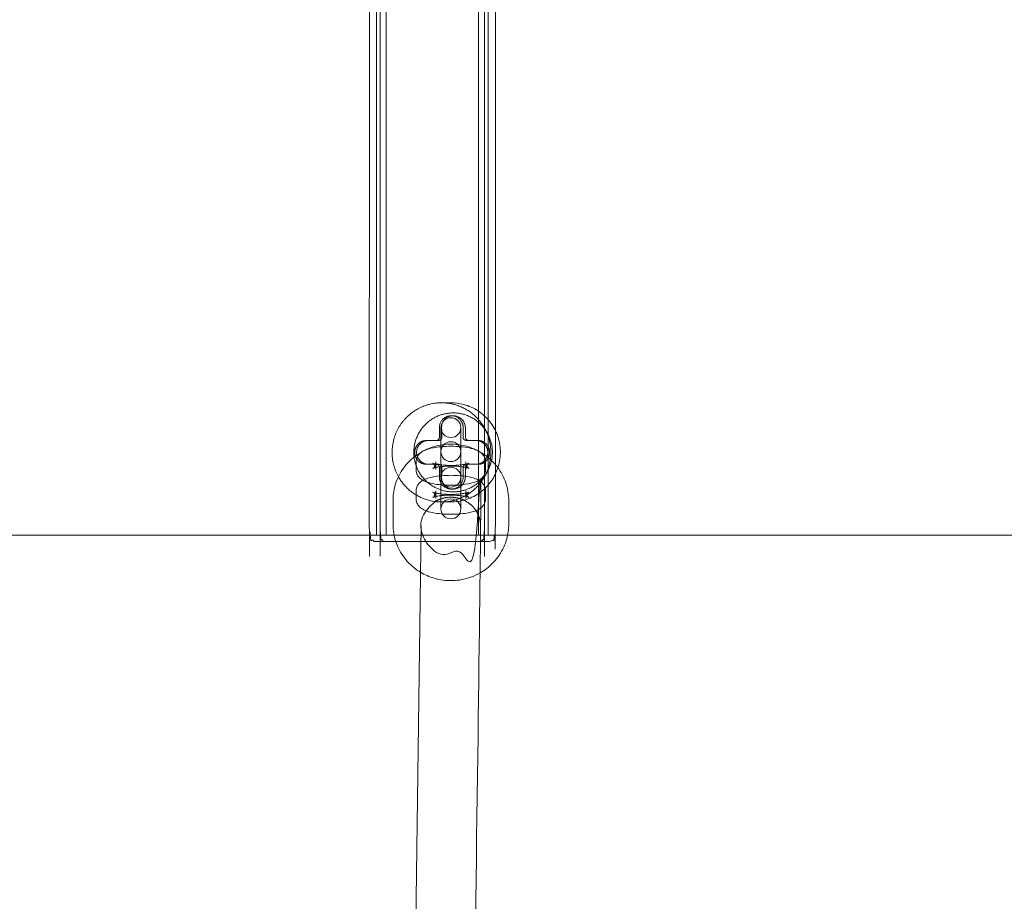
# Model space of a CAD drawing. Units: millimetres. Extents: x -2560 to 9440, y -3989 to 2469.
# Drawn here: x 2556 to 2853, y -303 to -37 of the extents above; entities that cross this region are included whole.
import ezdxf

# ---------------------------------------------------------------- set-up
doc = ezdxf.new("R2010")
doc.units = ezdxf.units.MM
doc.header["$MEASUREMENT"] = 0
doc.layers.get('0').update_dxf_attribs({"lineweight": 0})
doc.layers.get('Defpoints').update_dxf_attribs({"lineweight": 0})
doc.layers.add('CN-1040-2D', color=7, linetype='Continuous', lineweight=0)
doc.layers.add('DIM', color=2, linetype='Continuous', lineweight=25)
doc.styles.add('KL2021', font='arial.ttf')
doc.dimstyles.new('KL DIM', dxfattribs={"dimscale": 100, "dimtxt": 3, "dimasz": 1, "dimexe": 0.18, "dimexo": 0.0625, "dimgap": 0.09, "dimtad": 0, "dimtih": 1, "dimtoh": 1, "dimdec": 0, "dimzin": 0, "dimdsep": 46, "dimtxsty": 'KL2021', "dimcen": 0.09, "dimclrt": 256, "dimadec": 0, "dimazin": 0, "dimtfac": 1, "dimtdec": 0, "dimtofl": 0, "dimtmove": 0, "dimatfit": 3, "dimfxl": 8, "dimfxlon": 1, "dimtfillclr": 256, "dimtolj": 1, "dimtzin": 0, "dimarcsym": 0})

# ---------------------------------------------------------------- blocks, each defined once
blk = doc.blocks.new('*D19')
at = {"layer": 'Defpoints', "color": 0, "lineweight": 0, "transparency": 16777216}
for p in [(2071.55, 2468.88), (2071.55, -2551.07), (8606.79, -2551.07)]:
    blk.add_point(p, dxfattribs=at)
at = {"layer": 'DIM', "color": 0, "lineweight": -2, "transparency": 16777216}
for p, q in [((7806.79, 2468.88), (8624.79, 2468.88)), ((8606.79, 2368.88), (8606.79, 121.07)), ((8606.79, -2451.07), (8606.79, -203.27)), ((7806.79, -2551.07), (8624.79, -2551.07))]:
    blk.add_line(p, q, dxfattribs=at)
at = {"layer": 'DIM', "color": 0, "lineweight": 0, "transparency": 16777216}
for points in [[(8590.12, 2368.88), (8623.45, 2368.88), (8606.79, 2468.88)], [(8590.12, -2451.07), (8623.45, -2451.07), (8606.79, -2551.07)]]:
    blk.add_solid(points, dxfattribs=at)
at = {"layer": 'DIM', "transparency": 16777216, "insert": (8606.79, -41.1), "char_height": 300, "attachment_point": 5, "style": 'KL2021'}
blk.add_mtext('\\A1;5020mm', dxfattribs=at)
blk = doc.blocks.new('*D20')
at = {"layer": 'Defpoints', "color": 0, "lineweight": 0, "transparency": 16777216}
for p in [(-2559.75, -41.1), (6702.84, -41.1), (6702.84, -3792.14)]:
    blk.add_point(p, dxfattribs=at)
at = {"layer": 'DIM', "color": 0, "lineweight": -2, "transparency": 16777216}
for p, q in [((-2559.75, -2992.14), (-2559.75, -3810.14)), ((6702.84, -2992.14), (6702.84, -3810.14)), ((-2459.75, -3792.14), (1269.47, -3792.14)), ((6602.84, -3792.14), (2873.63, -3792.14))]:
    blk.add_line(p, q, dxfattribs=at)
at = {"layer": 'DIM', "color": 0, "lineweight": 0, "transparency": 16777216}
for points in [[(-2459.75, -3775.47), (-2459.75, -3808.8), (-2559.75, -3792.14)], [(6602.84, -3775.47), (6602.84, -3808.8), (6702.84, -3792.14)]]:
    blk.add_solid(points, dxfattribs=at)
at = {"layer": 'DIM', "transparency": 16777216, "insert": (2071.55, -3792.14), "char_height": 300, "attachment_point": 5, "style": 'KL2021'}
blk.add_mtext('\\A1;9263mm', dxfattribs=at)
blk = doc.blocks.new('CN-1040-Spreader Belt Walk_PLAN')
at = {"layer": 'CN-1040-2D'}
for p, q in [((2663.58, -192.43), (2663.58, 107.57)), ((2666.47, -192.43), (2666.47, 107.57)), ((2694.45, -192.43), (2694.45, 107.57)), ((2697.33, -192.43), (2697.33, 107.57)), ((2683.22, -152.43), (2683.22, -152.43)), ((2686.18, -156.33), (2686.73, -156.33)), ((2683.06, -159.93), (2683.06, -184.52)), ((2689.06, -184.52), (2689.06, -159.93)), ((2686.18, -178.53), (2686.73, -178.53)), ((2677.06, -189.64), (2673.16, -486.78))]:
    blk.add_line(p, q, dxfattribs=at)
for centre in [(2686.06, -159.93), (2686.06, -167.21), (2686.06, -174.93), (2686.06, -184.52)]:
    blk.add_circle(centre, 3, dxfattribs=at)
for points, knots in [([(3649.29, 107.57), (2596.84, 107.57), (1544.38, 107.57), (491.93, 107.57), (491.86, 107.57), (491.8, 107.57), (491.73, 107.57), (491.03, 107.56), (490.32, 107.53), (488.83, 107.38), (488.04, 107.26), (486.47, 106.95), (485.69, 106.75), (484.14, 106.27), (483.38, 105.99), (481.88, 105.35), (481.15, 104.99), (479.73, 104.2), (479.04, 103.78), (477.71, 102.86), (477.08, 102.37), (475.87, 101.34), (475.29, 100.8), (474.22, 99.69), (473.69, 99.1), (472.69, 97.86), (472.22, 97.2), (471.33, 95.84), (470.91, 95.13), (470.15, 93.66), (469.8, 92.91), (469.18, 91.37), (468.91, 90.58), (468.45, 88.99), (468.25, 88.18), (467.94, 86.57), (467.83, 85.76), (467.68, 84.15), (467.65, 83.35), (467.65, 82.57), (467.65, -0.76), (467.65, -84.1), (467.65, -167.43), (467.65, -168.21), (467.68, -169.01), (467.83, -170.62), (467.94, -171.43), (468.25, -173.04), (468.45, -173.85), (468.91, -175.44), (469.18, -176.23), (469.8, -177.77), (470.15, -178.52), (470.91, -179.99), (471.33, -180.7), (472.22, -182.06), (472.69, -182.72), (473.69, -183.96), (474.22, -184.55), (475.29, -185.66), (475.87, -186.2), (477.08, -187.23), (477.71, -187.72), (479.04, -188.64), (479.73, -189.06), (481.15, -189.85), (481.88, -190.21), (483.38, -190.85), (484.14, -191.13), (485.69, -191.61), (486.47, -191.81), (488.04, -192.12), (488.83, -192.24), (490.32, -192.39), (491.03, -192.42), (491.73, -192.43), (491.8, -192.43), (491.86, -192.43), (491.93, -192.43), (1544.38, -192.43), (2596.84, -192.43), (3649.29, -192.43), (3649.34, -192.43), (3649.38, -192.43), (3649.42, -192.43), (3650.13, -192.42), (3650.84, -192.39), (3652.34, -192.24), (3653.13, -192.12), (3654.69, -191.81), (3655.47, -191.61), (3657.02, -191.13), (3657.78, -190.85), (3659.27, -190.21), (3660, -189.86), (3661.42, -189.07), (3662.11, -188.64), (3663.43, -187.73), (3664.07, -187.24), (3665.28, -186.21), (3665.85, -185.67), (3666.92, -184.57), (3667.45, -183.98), (3668.44, -182.73), (3668.92, -182.08), (3669.81, -180.72), (3670.22, -180.01), (3670.98, -178.55), (3671.33, -177.79), (3671.95, -176.26), (3672.22, -175.47), (3672.68, -173.89), (3672.88, -173.08), (3673.18, -171.47), (3673.3, -170.66), (3673.44, -169.07), (3673.48, -168.29), (3673.48, -167.53), (3673.48, -84.13), (3673.48, -0.73), (3673.48, 82.67), (3673.48, 83.43), (3673.44, 84.21), (3673.3, 85.8), (3673.18, 86.61), (3672.88, 88.22), (3672.68, 89.03), (3672.22, 90.61), (3671.95, 91.4), (3671.33, 92.93), (3670.98, 93.69), (3670.22, 95.15), (3669.81, 95.86), (3668.92, 97.22), (3668.44, 97.87), (3667.45, 99.12), (3666.92, 99.71), (3665.85, 100.81), (3665.28, 101.35), (3664.07, 102.38), (3663.43, 102.87), (3662.11, 103.78), (3661.42, 104.21), (3660, 105), (3659.27, 105.35), (3657.78, 105.99), (3657.02, 106.27), (3655.47, 106.75), (3654.69, 106.95), (3653.13, 107.26), (3652.34, 107.38), (3650.84, 107.53), (3650.13, 107.56), (3649.42, 107.57), (3649.38, 107.57), (3649.34, 107.57), (3649.29, 107.57)], [0, 0, 0, 0, 1, 1, 1, 1.20187, 1.20187, 1.20187, 3.355115, 3.355115, 5.710229, 5.710229, 8.065344, 8.065344, 10.420458, 10.420458, 12.775573, 12.775573, 15.130688, 15.130688, 17.485802, 17.485802, 19.840917, 19.840917, 22.195183, 22.195183, 24.549449, 24.549449, 26.903714, 26.903714, 29.25798, 29.25798, 31.612246, 31.612246, 33.966512, 33.966512, 36.320778, 36.320778, 38.675044, 38.675044, 38.675044, 39.675044, 39.675044, 39.675044, 42.02931, 42.02931, 44.383576, 44.383576, 46.737842, 46.737842, 49.092108, 49.092108, 51.446373, 51.446373, 53.800639, 53.800639, 56.154905, 56.154905, 58.509171, 58.509171, 60.864286, 60.864286, 63.2194, 63.2194, 65.574515, 65.574515, 67.92963, 67.92963, 70.284744, 70.284744, 72.639859, 72.639859, 74.994973, 74.994973, 77.148218, 77.148218, 77.148218, 77.350088, 77.350088, 77.350088, 78.350088, 78.350088, 78.350088, 78.483058, 78.483058, 78.483058, 80.652521, 80.652521, 83.003104, 83.003104, 85.353687, 85.353687, 87.70427, 87.70427, 90.054853, 90.054853, 92.405436, 92.405436, 94.756019, 94.756019, 97.106602, 97.106602, 99.456338, 99.456338, 101.806073, 101.806073, 104.155809, 104.155809, 106.505545, 106.505545, 108.85528, 108.85528, 111.205016, 111.205016, 113.554752, 113.554752, 115.856351, 115.856351, 115.856351, 116.856351, 116.856351, 116.856351, 119.157951, 119.157951, 121.507687, 121.507687, 123.857422, 123.857422, 126.207158, 126.207158, 128.556894, 128.556894, 130.906629, 130.906629, 133.256365, 133.256365, 135.606101, 135.606101, 137.956684, 137.956684, 140.307267, 140.307267, 142.65785, 142.65785, 145.008433, 145.008433, 147.359016, 147.359016, 149.709599, 149.709599, 152.060182, 152.060182, 154.229644, 154.229644, 154.229644, 154.362615, 154.362615, 154.362615, 154.362615]), ([(2683.22, -182.43), (2684.16, -182.43), (2685.11, -182.43), (2686.06, -182.43), (2687.65, -182.43), (2689.25, -182.17), (2692.28, -181.17), (2693.71, -180.42), (2696.27, -178.51), (2697.4, -177.35), (2699.16, -174.83), (2699.83, -173.49), (2700.29, -172.09), (2700.33, -171.97), (2700.36, -171.86), (2700.86, -170.22), (2701.07, -168.61), (2700.98, -165.41), (2700.68, -163.82), (2699.59, -160.8), (2698.8, -159.39), (2696.81, -156.87), (2695.62, -155.78), (2692.95, -154.02), (2691.47, -153.35), (2688.67, -152.6), (2687.36, -152.43), (2686.06, -152.43), (2685.11, -152.43), (2684.16, -152.43), (2683.22, -152.43)], [0, 0, 0, 0, 1, 1, 1, 1.31873, 1.31873, 1.63771, 1.63771, 1.957344, 1.957344, 2.254336, 2.254336, 2.254336, 2.277776, 2.277776, 2.598837, 2.598837, 2.920108, 2.920108, 3.241083, 3.241083, 3.561377, 3.561377, 3.880874, 3.880874, 4.141593, 4.141593, 4.141593, 5.141593, 5.141593, 5.141593, 5.141593]), ([(2691.5, -171.03), (2691.4, -171.03), (2691.3, -171.04), (2691.09, -171.11), (2690.97, -171.17), (2690.78, -171.33), (2690.7, -171.43), (2690.58, -171.63), (2690.54, -171.74), (2690.51, -171.91), (2690.5, -171.97), (2690.5, -172.03), (2690.5, -172.1), (2690.5, -172.18), (2690.49, -173.07), (2690.47, -173.87), (2690.44, -174.74), (2690.44, -174.83), (2690.44, -174.93), (2690.44, -174.99), (2690.43, -175.04), (2690.4, -175.53), (2690.29, -175.95), (2689.91, -176.77), (2689.63, -177.16), (2688.97, -177.8), (2688.59, -178.05), (2687.78, -178.4), (2687.36, -178.5), (2686.47, -178.55), (2686.03, -178.49), (2685.18, -178.2), (2684.78, -177.97), (2684.08, -177.36), (2683.8, -176.97), (2683.39, -176.1), (2683.28, -175.63), (2683.27, -175.07), (2683.27, -175), (2683.27, -174.93), (2683.27, -174.84), (2683.27, -174.75), (2683.3, -173.89), (2683.32, -173.08), (2683.33, -172.19), (2683.33, -172.11), (2683.33, -172.03), (2683.33, -172.02), (2683.33, -172.02), (2683.33, -171.88), (2683.31, -171.76), (2683.21, -171.53), (2683.14, -171.42), (2682.97, -171.24), (2682.87, -171.17), (2682.66, -171.07), (2682.55, -171.05), (2682.41, -171.03), (2682.37, -171.03), (2682.34, -171.03), (2682.28, -171.03), (2682.22, -171.03), (2681.34, -171.03), (2680.52, -171.03), (2679.56, -171.03), (2679.39, -171.03), (2679.23, -171.03), (2678.99, -171.02), (2678.75, -170.98), (2678.14, -170.84), (2677.78, -170.7), (2677.05, -170.26), (2676.71, -169.96), (2676.16, -169.25), (2675.96, -168.87), (2675.8, -168.37), (2675.78, -168.29), (2675.76, -168.21), (2675.69, -167.87), (2675.66, -167.52), (2675.72, -166.72), (2675.84, -166.28), (2676.25, -165.45), (2676.54, -165.07), (2677.28, -164.42), (2677.73, -164.17), (2678.54, -163.91), (2678.88, -163.85), (2679.22, -163.83), (2679.39, -163.83), (2679.56, -163.83), (2680.52, -163.83), (2681.34, -163.83), (2682.22, -163.83), (2682.28, -163.83), (2682.34, -163.83), (2682.38, -163.83), (2682.43, -163.83), (2682.6, -163.8), (2682.72, -163.76), (2682.92, -163.65), (2682.99, -163.59), (2683.06, -163.52), (2683.08, -163.5), (2683.1, -163.48), (2683.2, -163.36), (2683.25, -163.26), (2683.32, -163.04), (2683.33, -162.94), (2683.33, -162.83), (2683.33, -162.75), (2683.33, -162.67), (2683.32, -162.18), (2683.32, -161.76), (2683.31, -161.35), (2683.3, -160.96), (2683.29, -160.58), (2683.27, -160.11), (2683.27, -160.02), (2683.27, -159.93), (2683.26, -159.59), (2683.29, -159.26), (2683.49, -158.48), (2683.69, -158.06), (2684.24, -157.34), (2684.57, -157.04), (2685.31, -156.6), (2685.71, -156.45), (2686.57, -156.31), (2687.01, -156.31), (2687.9, -156.49), (2688.33, -156.67), (2689.13, -157.18), (2689.48, -157.52), (2690.05, -158.33), (2690.25, -158.79), (2690.4, -159.49), (2690.43, -159.71), (2690.44, -159.93), (2690.44, -160.03), (2690.44, -160.12), (2690.47, -160.99), (2690.49, -161.79), (2690.5, -162.68), (2690.5, -162.76), (2690.5, -162.83), (2690.5, -162.93), (2690.52, -163.02), (2690.59, -163.24), (2690.65, -163.36), (2690.81, -163.55), (2690.9, -163.63), (2691.1, -163.75), (2691.21, -163.79), (2691.38, -163.82), (2691.44, -163.83), (2691.5, -163.83)], [0, 0, 0, 0, 0.30096, 0.30096, 0.690253, 0.690253, 1.058574, 1.058574, 1.397346, 1.397346, 1.581948, 1.581948, 1.581948, 1.78908, 1.78908, 4.066202, 4.066202, 4.352847, 4.352847, 4.352847, 4.53122, 4.53122, 5.883478, 5.883478, 7.350184, 7.350184, 8.706808, 8.706808, 10.013492, 10.013492, 11.364099, 11.364099, 12.775454, 12.775454, 14.299408, 14.299408, 15.839078, 15.839078, 16.063299, 16.063299, 16.063299, 16.327997, 16.327997, 18.613102, 18.613102, 18.834768, 18.834768, 18.834768, 18.855691, 18.855691, 19.233037, 19.233037, 19.622712, 19.622712, 19.981761, 19.981761, 20.313176, 20.313176, 20.415768, 20.415768, 20.415768, 20.579448, 20.579448, 22.86075, 22.86075, 23.346854, 23.346854, 23.346854, 24.078853, 24.078853, 25.28044, 25.28044, 26.68324, 26.68324, 27.998389, 27.998389, 28.254137, 28.254137, 28.254137, 29.308151, 29.308151, 30.664164, 30.664164, 32.114562, 32.114562, 33.674004, 33.674004, 34.741177, 34.741177, 34.741177, 35.227358, 35.227358, 37.50879, 37.50879, 37.672752, 37.672752, 37.672752, 37.808718, 37.808718, 38.193043, 38.193043, 38.481969, 38.481969, 38.481969, 38.579103, 38.579103, 38.930027, 38.930027, 39.254581, 39.254581, 39.254581, 39.474599, 39.474599, 40.642584, 40.642584, 40.642584, 41.759704, 41.759704, 42.026167, 42.026167, 42.026167, 43.086286, 43.086286, 44.585619, 44.585619, 45.968559, 45.968559, 47.280464, 47.280464, 48.610026, 48.610026, 49.99497, 49.99497, 51.489028, 51.489028, 53.045593, 53.045593, 53.741517, 53.741517, 53.741517, 54.029926, 54.029926, 56.307048, 56.307048, 56.512532, 56.512532, 56.512532, 56.807625, 56.807625, 57.196687, 57.196687, 57.566783, 57.566783, 57.906854, 57.906854, 58.094781, 58.094781, 58.094781, 58.094781]), ([(2668.56, -182.01), (2668.56, -184.4), (2668.56, -186.78), (2668.56, -189.17), (2668.56, -190.98), (2668.86, -192.79), (2670.02, -196.24), (2670.89, -197.87), (2673.11, -200.79), (2674.46, -202.07), (2676.27, -203.32), (2676.57, -203.51), (2676.87, -203.69), (2678.16, -204.46), (2679.55, -205.07), (2682.78, -206.03), (2684.66, -206.27), (2688.4, -206.17), (2690.27, -205.83), (2693.01, -204.86), (2693.97, -204.42), (2694.87, -203.91), (2695.58, -203.5), (2696.27, -203.05), (2698.38, -201.42), (2699.66, -200.05), (2701.71, -197), (2702.48, -195.32), (2703.36, -192.13), (2703.56, -190.64), (2703.56, -189.16), (2703.56, -186.77), (2703.56, -184.39), (2703.56, -182.01), (2703.55, -180.19), (2703.26, -178.38), (2702.09, -174.93), (2701.22, -173.3), (2699, -170.39), (2697.65, -169.1), (2694.61, -167.01), (2692.91, -166.2), (2689.33, -165.14), (2687.45, -164.9), (2683.71, -165), (2681.85, -165.34), (2678.32, -166.59), (2676.67, -167.49), (2673.73, -169.76), (2672.45, -171.12), (2670.4, -174.17), (2669.63, -175.85), (2668.75, -179.04), (2668.55, -180.53), (2668.56, -182.01)], [0, 0, 0, 0, 1, 1, 1, 1.317464, 1.317464, 1.635469, 1.635469, 1.954824, 1.954824, 2.016228, 2.016228, 2.016228, 2.275715, 2.275715, 2.597734, 2.597734, 2.920115, 2.920115, 3.100262, 3.100262, 3.100262, 3.241991, 3.241991, 3.562633, 3.562633, 3.881715, 3.881715, 4.141593, 4.141593, 4.141593, 5.141593, 5.141593, 5.141593, 5.459056, 5.459056, 5.777062, 5.777062, 6.096416, 6.096416, 6.417308, 6.417308, 6.739327, 6.739327, 7.061707, 7.061707, 7.383584, 7.383584, 7.704225, 7.704225, 8.023307, 8.023307, 8.283185, 8.283185, 8.283185, 8.283185]), ([(2696.56, -170.32), (2696.56, -171.09), (2696.56, -171.86), (2696.56, -172.63), (2696.56, -173.04), (2696.48, -173.44), (2696.22, -174.17), (2696.03, -174.49), (2695.57, -175.09), (2695.3, -175.34), (2694.6, -175.87), (2694.18, -176.07), (2692.73, -176.68), (2691.62, -176.91), (2689.43, -177.22), (2688.45, -177.3), (2686.5, -177.38), (2685.53, -177.38), (2683.64, -177.3), (2682.72, -177.22), (2680.95, -176.98), (2680.11, -176.82), (2678.83, -176.44), (2678.36, -176.27), (2677.47, -175.82), (2677.04, -175.57), (2676.42, -174.93), (2676.26, -174.74), (2675.88, -174.15), (2675.68, -173.69), (2675.57, -172.99), (2675.56, -172.81), (2675.56, -172.63), (2675.56, -171.86), (2675.56, -171.09), (2675.56, -170.32), (2675.56, -169.92), (2675.63, -169.52), (2675.89, -168.78), (2676.08, -168.47), (2676.54, -167.86), (2676.81, -167.62), (2677.51, -167.09), (2677.93, -166.89), (2679.38, -166.28), (2680.49, -166.05), (2682.68, -165.74), (2683.66, -165.66), (2685.61, -165.58), (2686.58, -165.58), (2688.47, -165.66), (2689.39, -165.74), (2691.16, -165.98), (2692, -166.14), (2693.28, -166.52), (2693.75, -166.68), (2694.64, -167.14), (2695.07, -167.39), (2695.69, -168.02), (2695.85, -168.22), (2696.23, -168.81), (2696.43, -169.27), (2696.54, -169.97), (2696.56, -170.15), (2696.56, -170.32)], [0, 0, 0, 0, 1, 1, 1, 1.082519, 1.082519, 1.174034, 1.174034, 1.295783, 1.295783, 1.506712, 1.506712, 2.027283, 2.027283, 2.400895, 2.400895, 2.75058, 2.75058, 3.100501, 3.100501, 3.47241, 3.47241, 3.712637, 3.712637, 3.92153, 3.92153, 3.994906, 3.994906, 4.105273, 4.105273, 4.141593, 4.141593, 4.141593, 5.141593, 5.141593, 5.141593, 5.224112, 5.224112, 5.315627, 5.315627, 5.437376, 5.437376, 5.648305, 5.648305, 6.168876, 6.168876, 6.542488, 6.542488, 6.892173, 6.892173, 7.242093, 7.242093, 7.614002, 7.614002, 7.85423, 7.85423, 8.063122, 8.063122, 8.136499, 8.136499, 8.246865, 8.246865, 8.283185, 8.283185, 8.283185, 8.283185]), ([(2690.56, -170.32), (2690.56, -171.09), (2690.56, -171.86), (2690.56, -172.63), (2690.56, -172.3), (2690.62, -171.98), (2690.83, -171.44), (2690.96, -171.23), (2691.2, -170.94), (2691.3, -170.85), (2691.44, -170.72), (2691.49, -170.7), (2691.54, -170.67), (2691.53, -170.68), (2691.44, -170.72), (2691.34, -170.75), (2691.04, -170.85), (2690.8, -170.91), (2690.18, -171.05), (2689.77, -171.12), (2688.8, -171.24), (2688.23, -171.29), (2687, -171.36), (2686.34, -171.37), (2685.03, -171.36), (2684.38, -171.33), (2683.17, -171.23), (2682.62, -171.16), (2681.7, -171), (2681.33, -170.92), (2680.83, -170.78), (2680.68, -170.72), (2680.57, -170.67), (2680.57, -170.67), (2680.68, -170.74), (2680.76, -170.8), (2680.97, -171), (2681.09, -171.15), (2681.34, -171.58), (2681.46, -171.87), (2681.54, -172.34), (2681.56, -172.49), (2681.56, -172.63), (2681.56, -171.86), (2681.56, -171.09), (2681.56, -170.32), (2681.56, -170.65), (2681.49, -170.98), (2681.28, -171.52), (2681.15, -171.73), (2680.91, -172.02), (2680.81, -172.11), (2680.67, -172.23), (2680.62, -172.26), (2680.57, -172.29), (2680.58, -172.28), (2680.67, -172.24), (2680.77, -172.21), (2681.07, -172.11), (2681.31, -172.05), (2681.93, -171.91), (2682.34, -171.84), (2683.31, -171.72), (2683.88, -171.67), (2685.11, -171.6), (2685.77, -171.59), (2687.08, -171.6), (2687.73, -171.63), (2688.94, -171.73), (2689.49, -171.8), (2690.41, -171.95), (2690.78, -172.04), (2691.28, -172.18), (2691.43, -172.24), (2691.54, -172.29), (2691.54, -172.29), (2691.43, -172.22), (2691.35, -172.16), (2691.14, -171.95), (2691.02, -171.81), (2690.77, -171.38), (2690.65, -171.09), (2690.57, -170.62), (2690.56, -170.47), (2690.56, -170.32)], [0, 0, 0, 0, 1, 1, 1, 1.088116, 1.088116, 1.180782, 1.180782, 1.27413, 1.27413, 1.369841, 1.369841, 1.482738, 1.482738, 1.629415, 1.629415, 1.823135, 1.823135, 2.063633, 2.063633, 2.336268, 2.336268, 2.624532, 2.624532, 2.916156, 2.916156, 3.199916, 3.199916, 3.459184, 3.459184, 3.667825, 3.667825, 3.811563, 3.811563, 3.915555, 3.915555, 4.008524, 4.008524, 4.102713, 4.102713, 4.141593, 4.141593, 4.141593, 5.141593, 5.141593, 5.141593, 5.229709, 5.229709, 5.322375, 5.322375, 5.415723, 5.415723, 5.511433, 5.511433, 5.624331, 5.624331, 5.771008, 5.771008, 5.964727, 5.964727, 6.205225, 6.205225, 6.477861, 6.477861, 6.766124, 6.766124, 7.057749, 7.057749, 7.341508, 7.341508, 7.600776, 7.600776, 7.809417, 7.809417, 7.953155, 7.953155, 8.057148, 8.057148, 8.150116, 8.150116, 8.244305, 8.244305, 8.283185, 8.283185, 8.283185, 8.283185]), ([(2696.56, -179.1), (2696.56, -179.87), (2696.56, -180.64), (2696.56, -181.41), (2696.56, -181.82), (2696.48, -182.22), (2696.22, -182.95), (2696.03, -183.27), (2695.57, -183.87), (2695.3, -184.12), (2694.6, -184.65), (2694.18, -184.85), (2692.73, -185.45), (2691.62, -185.69), (2689.43, -186), (2688.45, -186.08), (2686.5, -186.16), (2685.53, -186.16), (2683.64, -186.08), (2682.72, -186), (2680.95, -185.76), (2680.11, -185.59), (2678.83, -185.22), (2678.36, -185.05), (2677.47, -184.6), (2677.04, -184.35), (2676.42, -183.71), (2676.26, -183.52), (2675.88, -182.93), (2675.68, -182.47), (2675.57, -181.77), (2675.56, -181.59), (2675.56, -181.41), (2675.56, -180.64), (2675.56, -179.87), (2675.56, -179.1), (2675.56, -178.7), (2675.63, -178.3), (2675.89, -177.56), (2676.08, -177.24), (2676.54, -176.64), (2676.81, -176.4), (2677.51, -175.87), (2677.93, -175.67), (2679.38, -175.06), (2680.49, -174.83), (2682.68, -174.52), (2683.66, -174.44), (2685.61, -174.36), (2686.58, -174.36), (2688.47, -174.44), (2689.39, -174.52), (2691.16, -174.76), (2692, -174.92), (2693.28, -175.29), (2693.75, -175.46), (2694.64, -175.91), (2695.07, -176.17), (2695.69, -176.8), (2695.85, -177), (2696.23, -177.59), (2696.43, -178.05), (2696.54, -178.75), (2696.56, -178.93), (2696.56, -179.1)], [0, 0, 0, 0, 1, 1, 1, 1.082519, 1.082519, 1.174034, 1.174034, 1.295783, 1.295783, 1.506712, 1.506712, 2.027283, 2.027283, 2.400895, 2.400895, 2.75058, 2.75058, 3.100501, 3.100501, 3.47241, 3.47241, 3.712637, 3.712637, 3.92153, 3.92153, 3.994906, 3.994906, 4.105273, 4.105273, 4.141593, 4.141593, 4.141593, 5.141593, 5.141593, 5.141593, 5.224112, 5.224112, 5.315627, 5.315627, 5.437376, 5.437376, 5.648305, 5.648305, 6.168876, 6.168876, 6.542488, 6.542488, 6.892173, 6.892173, 7.242093, 7.242093, 7.614002, 7.614002, 7.85423, 7.85423, 8.063122, 8.063122, 8.136499, 8.136499, 8.246865, 8.246865, 8.283185, 8.283185, 8.283185, 8.283185]), ([(2690.56, -179.1), (2690.56, -179.87), (2690.56, -180.64), (2690.56, -181.41), (2690.56, -181.08), (2690.62, -180.76), (2690.83, -180.22), (2690.96, -180.01), (2691.2, -179.72), (2691.3, -179.62), (2691.44, -179.5), (2691.49, -179.48), (2691.54, -179.45), (2691.53, -179.46), (2691.44, -179.49), (2691.34, -179.53), (2691.04, -179.63), (2690.8, -179.69), (2690.18, -179.82), (2689.77, -179.89), (2688.8, -180.02), (2688.23, -180.07), (2687, -180.14), (2686.34, -180.15), (2685.03, -180.14), (2684.38, -180.11), (2683.17, -180.01), (2682.62, -179.94), (2681.7, -179.78), (2681.33, -179.7), (2680.83, -179.56), (2680.68, -179.5), (2680.57, -179.45), (2680.57, -179.45), (2680.68, -179.52), (2680.76, -179.58), (2680.97, -179.78), (2681.09, -179.93), (2681.34, -180.35), (2681.46, -180.65), (2681.54, -181.12), (2681.56, -181.27), (2681.56, -181.41), (2681.56, -180.64), (2681.56, -179.87), (2681.56, -179.1), (2681.56, -179.43), (2681.49, -179.76), (2681.28, -180.3), (2681.15, -180.51), (2680.91, -180.8), (2680.81, -180.89), (2680.67, -181.01), (2680.62, -181.04), (2680.57, -181.07), (2680.58, -181.06), (2680.67, -181.02), (2680.77, -180.98), (2681.07, -180.89), (2681.31, -180.83), (2681.93, -180.69), (2682.34, -180.62), (2683.31, -180.5), (2683.88, -180.45), (2685.11, -180.38), (2685.77, -180.36), (2687.08, -180.38), (2687.73, -180.41), (2688.94, -180.51), (2689.49, -180.58), (2690.41, -180.73), (2690.78, -180.82), (2691.28, -180.96), (2691.43, -181.02), (2691.54, -181.07), (2691.54, -181.07), (2691.43, -181), (2691.35, -180.94), (2691.14, -180.73), (2691.02, -180.59), (2690.77, -180.16), (2690.65, -179.87), (2690.57, -179.4), (2690.56, -179.25), (2690.56, -179.1)], [0, 0, 0, 0, 1, 1, 1, 1.088116, 1.088116, 1.180782, 1.180782, 1.27413, 1.27413, 1.369841, 1.369841, 1.482738, 1.482738, 1.629415, 1.629415, 1.823135, 1.823135, 2.063633, 2.063633, 2.336268, 2.336268, 2.624532, 2.624532, 2.916156, 2.916156, 3.199916, 3.199916, 3.459184, 3.459184, 3.667825, 3.667825, 3.811563, 3.811563, 3.915555, 3.915555, 4.008524, 4.008524, 4.102713, 4.102713, 4.141593, 4.141593, 4.141593, 5.141593, 5.141593, 5.141593, 5.229709, 5.229709, 5.322375, 5.322375, 5.415723, 5.415723, 5.511433, 5.511433, 5.624331, 5.624331, 5.771008, 5.771008, 5.964727, 5.964727, 6.205225, 6.205225, 6.477861, 6.477861, 6.766124, 6.766124, 7.057749, 7.057749, 7.341508, 7.341508, 7.600776, 7.600776, 7.809417, 7.809417, 7.953155, 7.953155, 8.057148, 8.057148, 8.150116, 8.150116, 8.244305, 8.244305, 8.283185, 8.283185, 8.283185, 8.283185])]:
    blk.add_open_spline(points, degree=3, knots=knots, dxfattribs=at)
for points, weights, degree, knots in [([(2663.58, 109.57), (2680.46, 109.57), (2697.33, 109.57), (2699.51, 109.57), (2699.51, 107.57), (2699.51, -42.43), (2699.51, -192.43), (2699.51, -194.43), (2697.33, -194.43), (2680.46, -194.43), (2663.58, -194.43), (2661.4, -194.43), (2661.4, -192.43), (2661.4, -42.43), (2661.4, 107.57), (2661.4, 109.57), (2663.58, 109.57)], [1, 1, 1, 0.707106781187, 1, 1, 1, 0.707106781187, 1, 1, 1, 0.707106781187, 1, 1, 1, 0.707106781187, 1], 2, [0, 0, 0, 1, 1, 2.570796, 2.570796, 3.570796, 3.570796, 5.141593, 5.141593, 6.141593, 6.141593, 7.712389, 7.712389, 8.712389, 8.712389, 10.283185, 10.283185, 10.283185]), ([(2666.47, -194.43), (2664.66, -194.43), (2664.66, -192.43), (2664.66, -42.43), (2664.66, 107.57), (2664.66, 109.57), (2666.47, 109.57)], [1, 0.707106781187, 1, 1, 1, 0.707106781187, 1], 2, [0, 0, 0, 1.570796, 1.570796, 2.570796, 2.570796, 4.141593, 4.141593, 4.141593]), ([(2694.45, -194.43), (2696.25, -194.43), (2696.25, -192.43), (2696.25, -42.43), (2696.25, 107.57), (2696.25, 108.4), (2695.72, 108.98), (2695.19, 109.57), (2694.45, 109.57)], [1, 0.707106781187, 1, 1, 1, 0.923879532511, 1, 0.923879532511, 1], 2, [0, 0, 0, 1.570796, 1.570796, 2.570796, 2.570796, 3.356194, 3.356194, 4.141593, 4.141593, 4.141593]), ([(2670.2, -174.78), (2676.37, -185.79), (2688.22, -181.56), (2700.07, -177.33), (2697.94, -164.88), (2695.8, -152.43), (2683.22, -152.43), (2683.21, -152.43), (2683.21, -152.43), (2674.65, -152.44), (2670.33, -159.86), (2666.01, -167.28), (2670.2, -174.78)], [1, 0.764813030524, 1, 0.764813030524, 1, 0.764813030524, 1, 0.999999909634, 1, 0.867562735112, 1, 0.867562735112, 1], 2, [0, 0, 0, 1.400091, 1.400091, 2.800181, 2.800181, 4.200272, 4.200272, 4.201122, 4.201122, 5.242154, 5.242154, 6.283185, 6.283185, 6.283185]), ([(2674.93, -168.84), (2676.12, -178.91), (2686.21, -179.36), (2696.3, -179.81), (2698.37, -169.88), (2699.53, -164.32), (2695.96, -159.9), (2692.39, -155.49), (2686.73, -155.49), (2681.39, -155.49), (2677.85, -159.5), (2674.3, -163.51), (2674.93, -168.84)], [1, 0.762133440595, 1, 0.762133440595, 1, 0.902869291355, 1, 0.902869291355, 1, 0.912188328561, 1, 0.912188328561, 1], 2, [0, 0, 0, 1.408389, 1.408389, 2.816777, 2.816777, 3.705575, 3.705575, 4.594372, 4.594372, 5.438779, 5.438779, 6.283185, 6.283185, 6.283185]), ([(2689.76, -162.83), (2689.76, -163.41), (2690.18, -163.83), (2690.76, -163.83), (2691.01, -163.83), (2691.25, -163.83), (2691.5, -163.83), (2691.59, -163.83), (2691.69, -163.83), (2692.58, -163.83), (2693.36, -163.83), (2694.18, -163.83), (2694.25, -163.83), (2694.32, -163.83), (2694.72, -163.83), (2695.12, -163.9), (2695.91, -164.2), (2696.3, -164.44), (2696.95, -165.04), (2697.21, -165.39), (2697.59, -166.17), (2697.71, -166.58), (2697.81, -167.46), (2697.78, -167.91), (2697.61, -168.58), (2697.53, -168.81), (2697.42, -169.03), (2697.33, -169.22), (2697.23, -169.4), (2696.83, -169.96), (2696.48, -170.28), (2695.67, -170.78), (2695.22, -170.94), (2694.6, -171.02), (2694.46, -171.03), (2694.32, -171.03), (2694.25, -171.03), (2694.18, -171.03), (2693.36, -171.03), (2692.58, -171.03), (2691.69, -171.03), (2691.59, -171.03), (2691.5, -171.03), (2691.25, -171.03), (2691.01, -171.03), (2690.76, -171.03), (2690.18, -171.03), (2689.76, -171.44), (2689.76, -172.03), (2689.76, -173), (2689.76, -173.96), (2689.76, -174.93), (2689.76, -177.04), (2688.28, -178.53), (2686.18, -178.53), (2684.08, -178.53), (2682.6, -177.04), (2682.6, -174.93), (2682.6, -173.96), (2682.6, -173), (2682.6, -172.03), (2682.6, -171.76), (2682.49, -171.51), (2682.3, -171.32), (2682.11, -171.13), (2681.87, -171.03), (2681.6, -171.03), (2680.59, -171.03), (2679.57, -171.03), (2678.56, -171.03), (2676.53, -170.94), (2675.13, -169.47), (2675.13, -167.43), (2675.13, -165.39), (2676.53, -163.92), (2678.56, -163.83), (2679.57, -163.83), (2680.59, -163.83), (2681.6, -163.83), (2682.18, -163.83), (2682.6, -163.41), (2682.6, -162.83), (2682.6, -161.86), (2682.6, -160.9), (2682.6, -159.93), (2682.6, -158.91), (2683, -157.98), (2683.74, -157.29), (2684.49, -156.6), (2685.44, -156.26), (2686.45, -156.34), (2688.42, -156.49), (2689.76, -157.95), (2689.76, -159.93), (2689.76, -160.9), (2689.76, -161.86), (2689.76, -162.83)], [1, 0.804737854124, 0.804737854124, 1, 1, 1, 1, 1, 1, 1, 1, 1, 1, 1, 1, 1, 1, 1, 1, 1, 1, 1, 1, 1, 1, 1, 1, 1, 1, 1, 1, 1, 1, 1, 1, 1, 1, 1, 1, 1, 1, 1, 1, 1, 1, 1, 0.804737854124, 0.804737854124, 1, 1, 1, 1, 0.804737854124, 0.804737854124, 1, 0.804737854124, 0.804737854124, 1, 1, 1, 1, 0.949253021674, 0.949253021674, 1, 0.949253021674, 0.949253021674, 1, 1, 1, 1, 0.815002932014, 0.815002932014, 1, 0.815002932014, 0.815002932014, 1, 1, 1, 1, 0.805067936022, 0.805067936022, 1, 1, 1, 1, 0.944243121837, 0.944243121837, 1, 0.944243121837, 0.944243121837, 1, 0.822482156543, 0.822482156543, 1, 1, 1, 1], 3, [0, 0, 0, 0, 1.570796, 1.570796, 1.570796, 2.570796, 2.570796, 2.570796, 2.837049, 2.837049, 5.11825, 5.11825, 5.338377, 5.338377, 5.338377, 6.64538, 6.64538, 8.108808, 8.108808, 9.466033, 9.466033, 10.770634, 10.770634, 12.115722, 12.115722, 12.870481, 12.870481, 12.870481, 13.512157, 13.512157, 15.016961, 15.016961, 16.584161, 16.584161, 17.043107, 17.043107, 17.043107, 17.263577, 17.263577, 19.544653, 19.544653, 19.810678, 19.810678, 19.810678, 20.810678, 20.810678, 20.810678, 22.381474, 22.381474, 22.381474, 23.381474, 23.381474, 23.381474, 24.952271, 24.952271, 24.952271, 26.523067, 26.523067, 26.523067, 27.523067, 27.523067, 27.523067, 28.308465, 28.308465, 28.308465, 29.093863, 29.093863, 29.093863, 30.093863, 30.093863, 30.093863, 31.62062, 31.62062, 31.62062, 33.147377, 33.147377, 33.147377, 34.147377, 34.147377, 34.147377, 35.716772, 35.716772, 35.716772, 36.716772, 36.716772, 36.716772, 37.540558, 37.540558, 37.540558, 38.364344, 38.364344, 38.364344, 39.858365, 39.858365, 39.858365, 40.858365, 40.858365, 40.858365, 40.858365]), ([(2695.06, -189.88), (2695.08, -188.14), (2694.42, -186.53), (2691.41, -179.15), (2683.57, -181.34), (2675.72, -183.53), (2677.21, -191.34), (2678.69, -199.15), (2686.82, -198.48), (2694.95, -197.82), (2695.06, -189.88), (2693.11, -338.45), (2691.15, -487.02), (2691.08, -492.87), (2685.49, -495.04), (2679.9, -497.2), (2675.7, -493), (2671.51, -488.8), (2673.89, -483.43), (2675.96, -478.76), (2681.15, -478.2), (2686.35, -477.64), (2689.43, -481.75), (2691.19, -484.11), (2691.15, -487.02)], [1, 0.980942288253, 1, 0.740815718893, 1, 0.740815718893, 1, 0.740815718893, 1, 0.740815718893, 1, 1, 1, 0.831327703087, 1, 0.831327703087, 1, 0.831327703087, 1, 0.864727463565, 1, 0.864727463565, 1, 0.948824749722, 1], 2, [0, 0, 0, 0.391086, 0.391086, 1.864111, 1.864111, 3.337136, 3.337136, 4.810161, 4.810161, 6.283185, 6.283185, 7.283185, 7.283185, 8.461793, 8.461793, 9.640401, 9.640401, 10.819009, 10.819009, 11.871387, 11.871387, 12.923765, 12.923765, 13.566371, 13.566371, 13.566371]), ([(2693.65, -163.83), (2695.52, -163.83), (2696.59, -165.38), (2697.66, -166.93), (2697, -168.69), (2696.13, -171.03), (2693.65, -171.03)], [1, 0.885892127018, 1, 0.885892127018, 1, 0.821915302971, 1], 2, [0, 0, 0, 0.964765, 0.964765, 1.929531, 1.929531, 3.141593, 3.141593, 3.141593])]:
    blk.add_rational_spline(points, weights, degree=degree, knots=knots, dxfattribs=at)

msp = doc.modelspace()

# ---------------------------------------------------------------- block references
msp.add_blockref('CN-1040-Spreader Belt Walk_PLAN', (0, 0))

# ---------------------------------------------------------------- dimensions: what is measured, and where the dimension line sits
at = {"layer": 'DIM'}
dim = msp.add_linear_dim(base=(8606.79, -2551.07), p1=(2071.55, 2468.88), p2=(2071.55, -2551.07), angle=90, dimstyle='KL DIM', override={"dimpost": 'mm'}, dxfattribs=at)
dim.commit()
dim.dimension.update_dxf_attribs({"geometry": '*D19', "text_midpoint": (8606.79, -41.1)})
dim = msp.add_linear_dim(base=(6702.84, -3792.14), p1=(-2559.75, -41.1), p2=(6702.84, -41.1), dimstyle='KL DIM', override={"dimpost": 'mm'}, dxfattribs=at)
dim.commit()
dim.dimension.update_dxf_attribs({"geometry": '*D20', "text_midpoint": (2071.55, -3792.14)})

doc.saveas('drawing.dxf')
